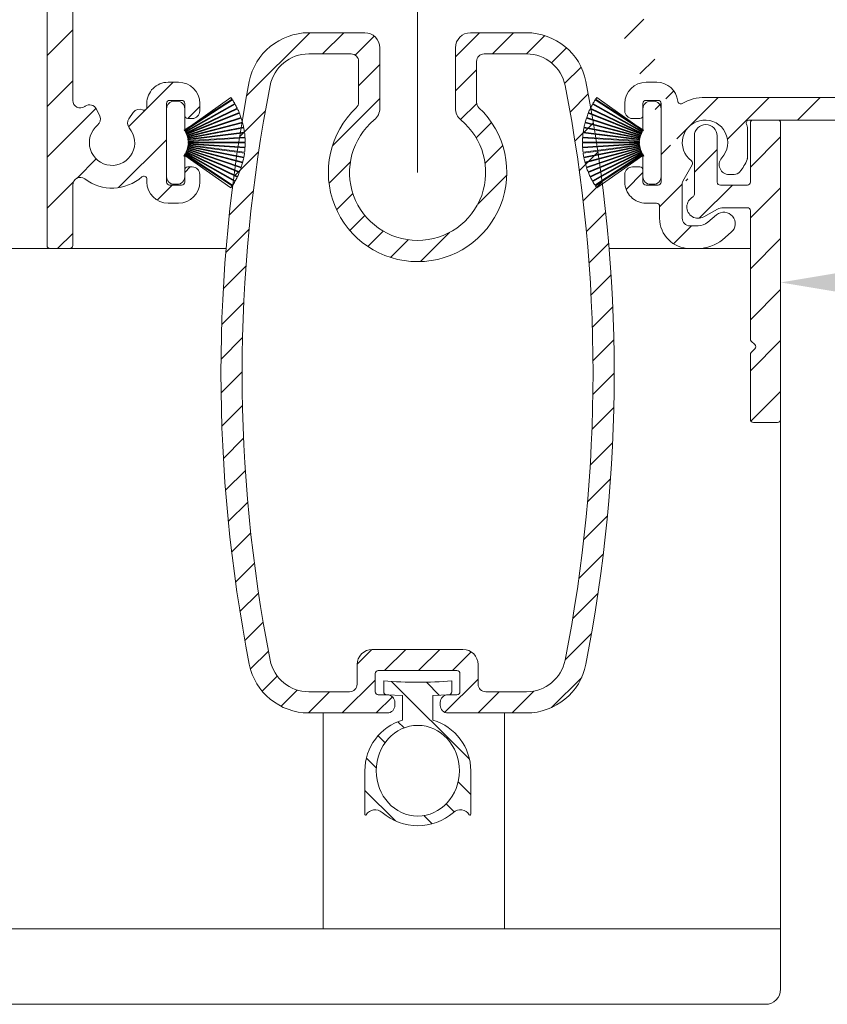
# Model space of a CAD drawing. Units: millimetres. Extents: x 3557 to 6177, y -181 to 2295.
# Drawn here: x 4116 to 4170, y 1458 to 1523 of the extents above; entities that cross this region are included whole.
import ezdxf

# ---------------------------------------------------------------- set-up
doc = ezdxf.new("R2010")
doc.units = ezdxf.units.MM
doc.layers.get('Defpoints').update_dxf_attribs({"lineweight": 9})
for name, color, linetype, lineweight in [('ALUMINIUM', 250, 'Continuous', 9), ('Bemating', 250, 'Continuous', 9), ('Duco Rooster', 5, 'Continuous', 9), ('KS-profiel', 252, 'Continuous', 9)]:
    doc.layers.add(name, color=color, linetype=linetype, lineweight=lineweight)
doc.styles.get("Standard").update_dxf_attribs({"font": 'arial.ttf'})
doc.dimstyles.new('schaal 1-5', dxfattribs={"dimtxt": 5, "dimasz": 5, "dimexe": 1, "dimexo": 0, "dimgap": 1, "dimtad": 1, "dimdec": 0, "dimdsep": 46, "dimtxsty": 'Standard', "dimcen": 0, "dimclrt": 256, "dimadec": 1, "dimazin": 0, "dimtfac": 1, "dimtdec": 0, "dimtofl": 0, "dimtmove": 1, "dimatfit": 3, "dimfxl": 0, "dimtolj": 1, "dimtzin": 0, "dimlwd": -1, "dimlwe": -1, "dimarcsym": 0})

# ---------------------------------------------------------------- blocks, each defined once
blk = doc.blocks.new('*D172')
at = {"layer": 'Bemating', "color": 0, "transparency": 16777216}
for p, q in [((4301.662023096965, 1517.181108424426), (4301.662023096965, 1504.686507087593)), ((4166.462023096722, 1506.431108424375), (4166.462023096722, 1504.686507087593)), ((4171.462023096722, 1505.686507087593), (4296.662023096965, 1505.686507087593))]:
    blk.add_line(p, q, dxfattribs=at)
for points in [[(4171.462023096722, 1506.519840420927), (4171.462023096722, 1504.85317375426), (4166.462023096722, 1505.686507087593)], [(4296.662023096965, 1506.519840420927), (4296.662023096965, 1504.85317375426), (4301.662023096965, 1505.686507087593)]]:
    blk.add_solid(points, dxfattribs=at)
at = {"layer": 'Defpoints', "color": 0, "transparency": 16777216}
for p in [(4301.662023096965, 1517.181108424426), (4166.462023096722, 1506.431108424375), (4301.662023096965, 1505.686507087593)]:
    blk.add_point(p, dxfattribs=at)
at = {"layer": 'Bemating', "lineweight": -3, "transparency": 16777216, "insert": (4234.062023096843, 1509.241077346802), "char_height": 5, "attachment_point": 5}
blk.add_mtext('\\A1;135', dxfattribs=at)
blk = doc.blocks.new('PT070039_NEW_VIEW_1_BL15', base_point=(48.9643502825, 238.3310451001))
at = {"layer": 'KS-profiel'}
for p, q in [((50.47543605499999, 238.0119237783999), (49.82638478759998, 241.6895530132999)), ((48.07795154310003, 241.0418130363), (49.96840674250001, 237.7812970216)), ((50.01166200990002, 237.8063765319), (48.1210862332, 241.0671005095001)), ((48.37087066949999, 241.2029404882001), (50.0479070243, 237.8276872224999)), ((50.09268444050002, 237.8499354359001), (48.41554112059998, 241.2254039826)), ((48.67353805400001, 241.3449127557001), (50.13022391710001, 237.8688730782001)), ((50.17633840489998, 237.8881980367), (48.71955963110003, 241.3644594235)), ((48.98470269009999, 241.4671430286), (50.21501718280001, 237.9046843563001)), ((50.26227813840001, 237.9210061845999), (49.03188517350003, 241.4836920783)), ((49.30307844970002, 241.5691260961), (50.30193634789998, 237.9349730391)), ((50.35014842890001, 237.9482242745), (49.35122682140002, 241.5826091258)), ((49.62734939929999, 241.6504404345001), (50.39062215170003, 237.9596139350999)), ((50.43958608449998, 237.9697398069), (49.67626464890003, 241.6608017152)), ((47.26955955750003, 240.4505384448), (49.75002522139999, 237.6129204942999)), ((49.78767015950001, 237.6458273118001), (47.307046286, 240.4836262517999)), ((47.5261556259, 240.6648329339), (49.81915739699997, 237.6736912755)), ((49.85883903989998, 237.7041111245001), (47.56569101619999, 240.6954435645)), ((47.79599138930001, 240.8621963834), (49.89205166800002, 237.7298942187001)), ((49.93360600080001, 237.7577013656), (47.83741203080001, 240.8902033154)), ((46.58951566169998, 239.7152537756999), (49.56797392200002, 237.4058010407)), ((49.59861201580003, 237.4453144208001), (46.619963783, 239.7549144576999)), ((46.80026972420001, 239.9747656164), (49.62417339400002, 237.4786979877999)), ((46.8332034087, 240.0123878201), (49.65728719330002, 237.5161609868999)), ((47.02726376549998, 240.2201986533), (49.68494088339997, 237.5478330569999)), ((47.06254688939998, 240.2556268758999), (49.7203935197, 237.5830908303001)), ((46.22014116359998, 239.1583379722999), (49.47018833959999, 237.249941028)), ((46.24525140100002, 239.2015760777999), (49.49550587210001, 237.2930574116999)), ((46.39587268179997, 239.4427357638999), (49.51657475489998, 237.3294435186999)), ((49.54461050779997, 237.3708439602001), (46.4237093895, 239.4842709959)), ((45.92524086169999, 238.5586492666), (49.39319916310001, 237.0828272031999)), ((45.94459849449999, 238.6047506748), (49.41277798980002, 237.1288344802999)), ((46.0630474532, 238.8632358942), (49.4290064036, 237.1676221741)), ((46.08532743289999, 238.9079981583), (49.45150107149999, 237.2122762883)), ((51.4718174317, 239.0080710928), (50.5202389886, 238.0564926497)), ((52.32034556909997, 238.8666497365), (52.17892421289997, 239.0080710928)), ((45.70968533040002, 237.9260921192001), (49.33827794619998, 236.907219619)), ((45.72297064779997, 237.9742954190999), (49.35179470309998, 236.9553579331)), ((45.80729098109998, 238.2458370289), (49.36291461920001, 236.9959065961)), ((45.8236462566, 238.2930870316), (49.37949668009998, 237.0430768753999)), ((49.13836505379999, 234.9775624399999), (52.32034556909997, 238.1595429552999)), ((49.89205166800002, 237.7298942187001), (49.93360600080001, 237.7577013656)), ((49.96840674250001, 237.7812970216), (50.01166200990002, 237.8063765319)), ((50.0479070243, 237.8276872224999), (50.09268444050002, 237.8499354359001)), ((50.13022391710001, 237.8688730782001), (50.17633840489998, 237.8881980367)), ((50.21501718280001, 237.9046843563001), (50.26227813840001, 237.9210061845999)), ((50.30193634789998, 237.9349730391), (50.35014842890001, 237.9482242745)), ((50.39062215170003, 237.9596139350999), (50.43958608449998, 237.9697398069)), ((50.47543605499999, 238.0119237783999), (50.48070803169998, 237.9785051969)), ((50.48070803169998, 237.9785051969), (50.53022143510003, 237.9854638519)), ((50.53022143510003, 237.9854638519), (50.5202389886, 238.0564926497)), ((45.60835499579997, 237.4715232215001), (49.28763015010003, 236.8238838110999)), ((45.63282734019998, 237.6007361300001), (49.31939097399999, 236.8171328395999)), ((49.32978655860001, 236.8660402195999), (45.64298778760002, 237.6496934899001)), ((49.39319916310001, 237.0828272031999), (49.41277798980002, 237.1288344802999)), ((49.4290064036, 237.1676221741), (49.45150107149999, 237.2122762883)), ((49.47018833959999, 237.249941028), (49.49550587210001, 237.2930574116999)), ((49.51657475489998, 237.3294435186999), (49.54461050779997, 237.3708439602001)), ((49.56797392200002, 237.4058010407), (49.59861201580003, 237.4453144208001)), ((49.62417339400002, 237.4786979877999), (49.65728719330002, 237.5161609868999)), ((49.68494088339997, 237.5478330569999), (49.7203935197, 237.5830908303001)), ((49.75002522139999, 237.6129204942999), (49.78767015950001, 237.6458273118001)), ((49.81915739699997, 237.6736912755), (49.85883903989998, 237.7041111245001)), ((49.28763015010003, 236.8238838110999), (48.28983691640002, 235.8260905774)), ((49.31939097399999, 236.8171328395999), (49.32978655860001, 236.8660402195999)), ((49.33827794619998, 236.907219619), (49.35179470309998, 236.9553579331)), ((49.36291461920001, 236.9959065961), (49.37949668009998, 237.0430768753999)), ((48.28983691640002, 235.1189837961999), (48.43125827260002, 234.9775624399999))]:
    blk.add_line(p, q, dxfattribs=at)
for centre, radius, start, end in [((50.7293553115, 236.5685526976999), 5.2, 100.0000000000002, 101.6842105262999), ((50.7293553115, 236.5685526976999), 5.2, 120.6561926043985, 123.7894736841977), ((50.7293553115, 236.5685526976999), 5.2, 116.9719820781037, 120.1052631579016), ((50.7293553115, 236.5685526976999), 5.2, 113.2877715517982, 116.4210526316007), ((50.7293553115, 236.5685526976999), 5.2, 109.6035610253989, 112.7368421052995), ((50.7293553115, 236.5685526976999), 5.2, 105.9193504991004, 109.0526315789024), ((50.7293553115, 236.5685526976999), 5.2, 102.2351399728002, 105.3684210526003), ((50.7293553115, 236.5685526976999), 5.2, 131.7088241832994, 134.8421052632002), ((50.7293553115, 236.5685526976999), 5.2, 128.0246136570044, 131.1578947368016), ((50.7293553115, 236.5685526976999), 5.2, 124.3404031306991, 127.473684210504), ((50.7293553115, 236.5685526976999), 5.2, 142.761455762303, 145.8947368420974), ((50.7293553115, 236.5685526976999), 5.2, 139.0772452359987, 142.2105263158008), ((50.7293553115, 236.5685526976999), 5.2, 135.3930347096961, 138.5263157894998), ((50.7293553115, 236.5685526976999), 5.2, 150.1298768148981, 153.2631578947032), ((50.7293553115, 236.5685526976999), 5.2, 146.4456662886026, 149.5789473683985), ((51.82537082229999, 238.6545177022001), 0.5, 45, 135), ((50.7293553115, 236.5685526976999), 5.2, 157.4982978675026, 160.6315789473991), ((50.7293553115, 236.5685526976999), 5.2, 153.8140873412007, 156.9473684209997), ((51.96679217849999, 238.5130963459001), 0.5, 315, 45), ((50.7293553115, 236.5685526976999), 5.2, 164.866718920203, 167.999999999997), ((50.7293553115, 236.5685526976999), 5.2, 161.182508393901, 164.3157894736989), ((50.7293553115, 236.5685526976999), 5.2, 168.5509294464984, 170.0000000000014), ((48.643390307, 235.4725371868001), 0.5, 135, 225), ((48.7848116632, 235.3311158306001), 0.5, 225, 315)]:
    blk.add_arc(centre, radius, start, end, dxfattribs=at)

msp = doc.modelspace()

# ---------------------------------------------------------------- hatches: boundary and pattern name
at = {"layer": 'ALUMINIUM'}
h = msp.add_hatch(dxfattribs=at)
h.set_pattern_fill('ANSI31', color=256, scale=0.75, style=0)
h.set_pattern_definition([(45, (-384.9775880452689, -493.5849989021658), (-1.683798022700466, 1.683798022700466), [])])
edge = h.paths.add_edge_path()
edge.add_arc((4161.462023096913, 1514.9311084228), 1.499999999981535, -42.39963479470521, 233.2436729672751, ccw=False)
edge.add_arc((4163.049825988716, 1513.48126370383), 0.6501552810013032, 137.6003652043589, 270.0000000000801)
edge.add_line((4163.049825988717, 1512.83110842283), (4163.382960368117, 1512.83110842283))
edge.add_arc((4163.382960368117, 1513.33110842283), 0.4999999999997726, 270, 320.2081805004013)
edge.add_arc((4161.462023097089, 1514.931108422892), 2.999999999885764, 320.2081804970469, 338.2132106983642)
edge.add_arc((4164.062023096917, 1513.891877938229), 0.199999999999868, 338.2132107018529, 360.0000000001954)
edge.add_line((4164.262023096917, 1513.891877938229), (4164.262023096916, 1515.970338907329))
edge.add_arc((4164.062023096804, 1515.970338907351), 0.2000000001116859, 359.9999999936165, 381.7867892919381)
edge.add_arc((4161.462023097003, 1514.931108424371), 2.999999999347646, 21.78678927156392, 23.96948229106361)
edge.add_arc((4164.386061400417, 1516.231108422829), 0.1999999999995729, 90, 203.9694823178711, ccw=False)
edge.add_line((4164.386061400417, 1516.43110842283), (4188.162023096917, 1516.43110842283))
edge.add_arc((4188.162023096917, 1516.631108422829), 0.1999999999998181, 270.0000000002605, 360)
edge.add_line((4188.362023096917, 1516.631108422829), (4188.362023096916, 1517.448265710329))
edge.add_arc((4188.162023096943, 1517.448265710267), 0.1999999999734428, 1.804315948815115e-08, 45.00000001805527)
edge.add_line((4188.303444453117, 1517.589687066529), (4188.020601740673, 1517.872529779048))
edge.add_arc((4187.879180384416, 1517.731108422829), 0.2000000000001302, 44.99999999221598, 89.99999999973946)
edge.add_line((4187.879180384417, 1517.93110842283), (4181.562023096917, 1517.93110842283))
edge.add_arc((4181.562023096917, 1518.131108422829), 0.2000000000002728, 180.0000000000651, 270, ccw=False)
edge.add_line((4181.362023096916, 1518.131108422829), (4181.362023096917, 1520.231108422829))
edge.add_arc((4181.562023096918, 1520.231108422829), 0.2000000000007276, 90.00000000026063, 180, ccw=False)
edge.add_line((4181.562023096917, 1520.43110842283), (4187.879180384434, 1520.43110842283))
edge.add_arc((4187.879180384434, 1520.631108422829), 0.1999999999995907, 270, 315.0000000017042)
edge.add_line((4188.020601740675, 1520.489687066596), (4188.303444453154, 1520.772529779091))
edge.add_arc((4188.162023096917, 1520.91395113533), 0.1999999999999695, 314.9999999997236, 359.9999999998046)
edge.add_line((4188.362023096917, 1520.91395113533), (4188.362023096917, 1521.23110842283))
edge.add_arc((4188.162023096917, 1521.231108422829), 0.2000000000007276, 0, 89.99999999973946)
edge.add_line((4188.162023096917, 1521.43110842283), (4178.562023096917, 1521.431108422829))
edge.add_arc((4178.562023096918, 1521.231108422829), 0.1999999999998181, 90.00000000026056, 180)
edge.add_line((4178.362023096917, 1521.231108422829), (4178.362023096917, 1518.43110842283))
edge.add_arc((4177.862023096917, 1518.43110842283), 0.5, -90, 0, ccw=False)
edge.add_line((4177.862023096917, 1517.93110842283), (4161.462023096917, 1517.93110842283))
edge.add_arc((4161.462023096917, 1514.93110842283), 2.999999999999773, 90, 120.0000000000038)
edge.add_arc((4159.862023096915, 1517.702389714934), 0.1999999999963032, 186.1453352686983, 300.0000000013335, ccw=False)
edge.add_arc((4158.271217414589, 1517.531108422847), 1.399999999983232, 6.145335266081189, 89.99999999884614)
edge.add_line((4158.271217414617, 1518.931108422829), (4157.562023096917, 1518.93110842283))
edge.add_arc((4157.562023096917, 1517.531108422831), 1.399999999999636, 90, 180.0000000000186)
edge.add_line((4156.162023096917, 1517.531108422829), (4156.162023096917, 1517.031108422829))
edge.add_arc((4156.662023096917, 1517.031108422829), 0.5, 180, 270)
edge.add_line((4156.662023096917, 1516.531108422829), (4157.162023096917, 1516.531108422829))
edge.add_arc((4157.162023096917, 1516.731108422829), 0.2000000000000455, 270.0000000002605, 360)
edge.add_line((4157.362023096917, 1516.731108422829), (4157.362023096917, 1517.531108422829))
edge.add_arc((4157.562023096918, 1517.53110842283), 0.2000000000007276, 90.00000000026063, 180.0000000000651, ccw=False)
edge.add_line((4157.562023096917, 1517.731108422829), (4158.362023096917, 1517.731108422829))
edge.add_arc((4158.362023096917, 1517.53110842283), 0.1999999999998181, -6.508571459562518e-11, 90, ccw=False)
edge.add_line((4158.562023096917, 1517.531108422829), (4158.562023096917, 1512.331108422829))
edge.add_arc((4158.362023096917, 1512.33110842283), 0.1999999999998181, -90, 0, ccw=False)
edge.add_line((4158.362023096917, 1512.131108422829), (4157.562023096917, 1512.131108422829))
edge.add_arc((4157.562023096918, 1512.33110842283), 0.2000000000000455, 180, 269.99999999973943, ccw=False)
edge.add_line((4157.362023096917, 1512.33110842283), (4157.362023096917, 1513.13110842283))
edge.add_arc((4157.162023096917, 1513.131108422829), 0.2000000000007276, 359.9999999999349, 449.9999999997394)
edge.add_line((4157.162023096917, 1513.33110842283), (4156.662023096917, 1513.33110842283))
edge.add_arc((4156.662023096917, 1512.83110842283), 0.5, 90, 180)
edge.add_line((4156.162023096917, 1512.83110842283), (4156.162023096917, 1512.33110842283))
edge.add_arc((4157.562023096917, 1512.33110842283), 1.399999999999636, 180, 270)
edge.add_line((4157.562023096917, 1510.93110842283), (4158.262023096917, 1510.93110842283))
edge.add_arc((4158.262023096917, 1510.731108422829), 0.2000000000000455, 0, 90, ccw=False)
edge.add_line((4158.462023096917, 1510.731108422829), (4158.462023096917, 1509.93110842283))
edge.add_arc((4160.462023096917, 1509.93110842283), 2, 180, 270)
edge.add_line((4160.462023096917, 1507.93110842283), (4161.002496953617, 1507.93110842283))
edge.add_arc((4161.002496953617, 1510.431108422828), 2.499999999999545, 270, 310.0000000000113)
edge.add_line((4162.609465977834, 1508.515997315032), (4163.194113804218, 1509.006575090429))
edge.add_arc((4162.712023096935, 1509.581108422799), 0.7500000000346384, 309.9999999995466, 489.9999999995354)
edge.add_line((4162.229932389652, 1510.155641755169), (4161.645284563318, 1509.66506397973))
edge.add_arc((4161.002496953598, 1510.431108422858), 1.000000000028363, 270.0000000010943, 310.00000000110634, ccw=False)
edge.add_line((4161.002496953617, 1509.43110842283), (4160.462023096917, 1509.43110842283))
edge.add_arc((4160.462023096917, 1509.93110842283), 0.5, 180, 270, ccw=False)
edge.add_line((4159.962023096917, 1509.93110842283), (4159.962023096917, 1512.27944237293))
edge.add_arc((4160.162023096917, 1512.279442372928), 0.1999999999998181, 149.9999999994871, 179.999999999544, ccw=False)
edge.add_line((4159.988818016161, 1512.379442372929), (4160.617925946118, 1513.469089271129))
edge.add_arc((4160.44472086534, 1513.569089271103), 0.2000000000048203, 330.0000000095523, 413.2436729791513)
edge = h.paths.add_edge_path()
edge.add_arc((4103.962023096999, 1619.580735287731), 2.999999999995438, 179.9999999997134, 185.7105931372093, ccw=False)
edge.add_line((4100.962023097003, 1619.580735287746), (4100.962023097003, 1620.731108424347))
edge.add_arc((4100.762023097002, 1620.731108424347), 0.2000000000007276, 0, 90)
edge.add_line((4100.762023097002, 1620.931108424346), (4099.662023097003, 1620.931108424346))
edge.add_arc((4099.662023097004, 1620.731108424347), 0.1999999999998181, 90.00000000026056, 180.0000000001303)
edge.add_line((4099.462023097003, 1620.731108424347), (4099.462023097003, 1619.679396015247))
edge.add_arc((4096.462023097091, 1619.679396015234), 2.999999999911779, -9.462322207751527, 2.518731889722403e-10, ccw=False)
edge.add_line((4099.421204868503, 1619.186199053346), (4098.989876464169, 1616.598228626885))
edge.add_arc((4098.792597679403, 1616.631108424346), 0.1999999999997591, 270, 350.5376777920601, ccw=False)
edge.add_line((4098.792597679403, 1616.431108424346), (4098.162023097003, 1616.431108424346))
edge.add_arc((4098.162023097004, 1616.631108424346), 0.1999999999998181, 180, 269.99999999973943, ccw=False)
edge.add_line((4097.962023097003, 1616.631108424346), (4097.962023097003, 1636.231108424347))
edge.add_arc((4098.162023097004, 1636.231108424347), 0.2000000000007276, 90.00000000026063, 180.0000000001303, ccw=False)
edge.add_line((4098.162023097003, 1636.431108424346), (4148.162023097003, 1636.431108424346))
edge.add_arc((4148.162023097002, 1636.231108424347), 0.1999999999998181, -1.3028511602897197e-10, 89.99999999973949, ccw=False)
edge.add_line((4148.362023097003, 1636.231108424347), (4148.362023097003, 1635.413951136847))
edge.add_arc((4148.162023097003, 1635.413951136846), 0.1999999999998181, -44.999999999907914, 1.3028511602897197e-10, ccw=False)
edge.add_line((4148.30344445324, 1635.272529780608), (4148.02060174076, 1634.989687068112))
edge.add_arc((4147.879180384518, 1635.131108424346), 0.200000000000291, 270.00000000026057, 315.0000000018424, ccw=False)
edge.add_line((4147.879180384519, 1634.931108424345), (4141.562023097002, 1634.931108424346))
edge.add_arc((4141.562023097002, 1634.731108424347), 0.2000000000002728, 90, 180)
edge.add_line((4141.362023097002, 1634.731108424347), (4141.362023097003, 1632.631108424346))
edge.add_arc((4141.562023097003, 1632.631108424346), 0.2000000000007276, 180, 269.9999999997394)
edge.add_line((4141.562023097003, 1632.431108424346), (4147.879180384603, 1632.431108424347))
edge.add_arc((4147.879180384603, 1632.231108424347), 0.2000000000007276, 45.00000000267153, 90, ccw=False)
edge.add_line((4148.020601740835, 1632.37252978059), (4148.303444453303, 1632.089687068146))
edge.add_arc((4148.162023097078, 1631.948265712004), 0.1999999999240825, -1.6545016023883363e-08, 44.99999998332652, ccw=False)
edge.add_line((4148.362023097003, 1631.948265711946), (4148.362023097002, 1631.631108424346))
edge.add_arc((4148.162023097002, 1631.631108424346), 0.1999999999998181, -90, 1.3028511602897197e-10, ccw=False)
edge.add_line((4148.162023097002, 1631.431108424346), (4138.562023097003, 1631.431108424346))
edge.add_arc((4138.562023097003, 1631.631108424346), 0.1999999999998181, 180, 269.99999999973943, ccw=False)
edge.add_line((4138.362023097003, 1631.631108424346), (4138.362023097003, 1634.731108424347))
edge.add_arc((4138.162023097002, 1634.731108424347), 0.2000000000007276, 359.9999999998697, 449.9999999997394)
edge.add_line((4138.162023097003, 1634.931108424346), (4125.200204288702, 1634.931108424346))
edge.add_arc((4125.200204288702, 1634.431108424347), 0.4999999999995453, 90, 221.0823331405702)
edge.add_arc((4122.562023097028, 1632.131108424408), 2.999999999974523, -1.172509200841887e-09, 41.08233313931942, ccw=False)
edge.add_line((4125.562023097003, 1632.131108424346), (4125.562023097003, 1631.931108424346))
edge.add_arc((4126.562023097003, 1631.931108424346), 1, 180, 315)
edge.add_line((4127.269129878189, 1631.22400164316), (4128.079790050003, 1632.034661814946))
edge.add_arc((4128.433343440603, 1631.681108424376), 0.49999999998883, 61.000000002423576, 135.0000000024688, ccw=False)
edge.add_line((4128.675748250703, 1632.118418277946), (4128.7824835787, 1632.059253919558))
edge.add_arc((4128.394635882509, 1631.359558153801), 0.8000000000360185, -44.999999998065505, 61.000000001937224, ccw=False)
edge.add_line((4128.960321307502, 1630.793872728846), (4128.329790049969, 1630.16334147138))
edge.add_arc((4126.562023097015, 1631.931108424333), 2.499999999982093, 224.7249131549248, 315.0000000000074, ccw=False)
edge.add_arc((4124.643690487703, 1630.031108424346), 0.1999999999997522, 44.72491315491163, 90)
edge.add_line((4124.643690487703, 1630.231108424347), (4123.587023097003, 1630.231108424347))
edge.add_arc((4123.587023097003, 1630.431108424347), 0.2000000000007276, 180.0000000001303, 270, ccw=False)
edge.add_line((4123.387023097002, 1630.431108424346), (4123.387023097003, 1630.774872825346))
edge.add_arc((4123.587023096999, 1630.774872825346), 0.1999999999961801, 127.08083558794121, 180, ccw=False)
edge.add_arc((4122.562023097003, 1632.13110842435), 1.500000000001965, 307.0808355879929, 592.9191644118716)
edge.add_arc((4121.537023097003, 1630.774872825345), 0.2000000000001141, 2.6062707547680475e-10, 52.91916441219291, ccw=False)
edge.add_line((4121.737023097003, 1630.774872825346), (4121.737023097003, 1630.431108424346))
edge.add_arc((4121.537023097002, 1630.431108424346), 0.2000000000007276, -89.99999999973937, 0, ccw=False)
edge.add_line((4121.537023097003, 1630.231108424347), (4120.337163550902, 1630.231108424347))
edge.add_arc((4120.337163550887, 1630.431108424373), 0.2000000000271029, 217.3831984220454, 270.0000000041688, ccw=False)
edge.add_arc((4122.562023097028, 1632.131108424313), 3.000000000000033, 138.9176668586961, 217.3831984170852, ccw=False)
edge.add_arc((4119.923841905403, 1634.431108424346), 0.5000000000002275, 318.9176668595376, 450)
edge.add_line((4119.923841905403, 1634.931108424346), (4099.662023097003, 1634.931108424346))
edge.add_arc((4099.662023097004, 1634.731108424347), 0.1999999999998181, 90.00000000026056, 180.0000000001303)
edge.add_line((4099.462023097003, 1634.731108424347), (4099.462023097003, 1622.631108424346))
edge.add_arc((4099.662023097004, 1622.631108424346), 0.2000000000007276, 180, 269.9999999997394)
edge.add_line((4099.662023097003, 1622.431108424346), (4101.444539865442, 1622.431108424346))
edge.add_arc((4101.444539865445, 1622.631108424348), 0.2000000000020918, 269.9999999992183, 363.3878160665193)
edge.add_arc((4104.638947599286, 1622.820209534095), 2.999999999955466, -37.38319841795101, 183.3878160674348, ccw=False)
edge.add_arc((4106.86380714538, 1621.120209534122), 0.1999999999995077, 270.0000000005211, 322.61680158069703, ccw=False)
edge.add_line((4106.863807145382, 1620.920209534122), (4105.663947599304, 1620.920209534122))
edge.add_arc((4105.663947599305, 1621.120209534123), 0.1999999999998181, 180, 269.99999999973943, ccw=False)
edge.add_line((4105.463947599304, 1621.120209534123), (4105.463947599304, 1621.463973935123))
edge.add_arc((4105.663947599302, 1621.463973935122), 0.1999999999979991, 127.080835587992, 179.9999999998697, ccw=False)
edge.add_arc((4104.638947599306, 1622.820209534126), 1.500000000001417, 307.0808355879652, 592.9191644118716)
edge.add_arc((4103.613947599305, 1621.463973935123), 0.1999999999999369, -1.3028511602897197e-10, 52.91916441182792, ccw=False)
edge.add_line((4103.813947599305, 1621.463973935122), (4103.813947599305, 1621.120209534122))
edge.add_arc((4103.613947599304, 1621.120209534123), 0.2000000000007276, -89.99999999973937, 0, ccw=False)
edge.add_line((4103.613947599305, 1620.920209534122), (4102.362023097003, 1620.920209534122))
edge.add_arc((4102.362023097003, 1620.720209534124), 0.1999999999998181, 90, 180)
edge.add_line((4102.162023097003, 1620.720209534124), (4102.162023097003, 1616.631108424346))
edge.add_arc((4101.962023097003, 1616.631108424346), 0.1999999999998181, -90, 0, ccw=False)
edge.add_line((4101.962023097003, 1616.431108424346), (4101.443020609502, 1616.431108424346))
edge.add_arc((4101.443020609476, 1616.63110842438), 0.2000000000334694, 185.7105931450181, 270.00000000755597, ccw=False)
edge.add_line((4101.244013171403, 1616.611207680546), (4100.976911526372, 1619.282224130684))
edge = h.paths.add_edge_path()
edge.add_arc((4161.012023096751, 1510.6811084244), 0.7499999999926182, 118.0714007099476, 299.0200049921186)
edge.add_line((4161.375859321822, 1510.025270638575), (4162.298186871679, 1510.536946210224))
edge.add_arc((4162.662023096723, 1509.881108424375), 0.7500000000003871, 90.00000000006952, 119.0200049894635, ccw=False)
edge.add_line((4162.662023096722, 1510.631108424375), (4164.262023096722, 1510.631108424375))
edge.add_arc((4164.262023096722, 1510.431108424375), 0.2000000000000455, 0, 90, ccw=False)
edge.add_line((4164.462023096722, 1510.431108424375), (4164.462023096722, 1501.946793849275))
edge.add_arc((4164.662023096696, 1501.94679384934), 0.1999999999734428, 180.000000018434, 225.0000000184698)
edge.add_line((4164.520601740523, 1501.805372493076), (4164.753444452959, 1501.572529780613))
edge.add_arc((4164.612023096772, 1501.431108424363), 0.1999999999737627, -44.99999998724161, 45.00000001266642, ccw=False)
edge.add_line((4164.753444453022, 1501.289687068176), (4164.520601740484, 1501.056844355713))
edge.add_arc((4164.662023096722, 1500.915422999477), 0.1999999999996479, 135.0000000001843, 180.0000000001303)
edge.add_line((4164.462023096722, 1500.915422999476), (4164.462023096722, 1496.631108424375))
edge.add_arc((4164.662023096722, 1496.631108424375), 0.1999999999998181, 179.9999999999349, 270)
edge.add_line((4164.662023096722, 1496.431108424375), (4166.262023096722, 1496.431108424375))
edge.add_arc((4166.262023096722, 1496.631108424375), 0.1999999999998181, 270, 360.0000000000651)
edge.add_line((4166.462023096722, 1496.631108424375), (4166.462023096722, 1516.231108424376))
edge.add_arc((4166.262023096722, 1516.231108424376), 0.1999999999998181, 359.9999999999349, 450)
edge.add_line((4166.262023096722, 1516.431108424375), (4164.662023096722, 1516.431108424375))
edge.add_arc((4164.662023096722, 1516.231108424376), 0.1999999999998181, 90, 180.0000000000651)
edge.add_line((4164.462023096722, 1516.231108424376), (4164.462023096722, 1512.331108424376))
edge.add_arc((4164.262023096722, 1512.331108424376), 0.1999999999998181, -90, 0, ccw=False)
edge.add_line((4164.262023096722, 1512.131108424375), (4162.662023096722, 1512.131108424375))
edge.add_arc((4162.662023096906, 1509.881108424392), 2.249999999984084, 90.00000000467834, 94.68241686697823)
edge.add_arc((4162.462023096722, 1512.322931513776), 0.2000000000001018, 180, 274.682416862423, ccw=False)
edge.add_line((4162.262023096722, 1512.322931513776), (4162.262023096722, 1515.381108424376))
edge.add_arc((4161.512023096722, 1515.381108424375), 0.75, 0, 180)
edge.add_line((4160.762023096722, 1515.381108424375), (4160.762023096722, 1511.517860606975))
edge.add_arc((4160.562023096722, 1511.517860606975), 0.2000000000007276, 299.02000498954874, 359.99999999993486, ccw=False)
edge.add_line((4129.362639041158, 1624.642520618481), (4131.005009692483, 1624.018560751168))
edge.add_line((4120.483948012658, 1601.272265043881), (4122.126318663983, 1600.648305176568))
edge = h.paths.add_edge_path()
edge.add_line((4129.415832313412, 1624.622311741105), (4131.005009692451, 1624.018560751179))
edge.add_line((4131.005009692451, 1624.018560751179), (4132.324747286807, 1627.492339123763))
edge.add_arc((4129.520316617882, 1628.557782047158), 2.999999999971187, 339.1975067665476, 385.0000000002714)
edge.add_line((4132.239239978959, 1629.82563683238), (4130.518566938025, 1633.515632076726))
edge.add_arc((4130.337305380617, 1633.431108424381), 0.1999999999997082, 24.99999999922685, 90)
edge.add_line((4130.337305380617, 1633.631108424381), (4127.437759028358, 1633.631108424381))
edge.add_arc((4127.437759028347, 1633.131108424377), 0.500000000004018, 89.99999999864514, 134.9999999987104)
edge.add_line((4127.084205637759, 1633.48466181498), (4125.908469706465, 1632.308925883674))
edge.add_arc((4126.26202309706, 1631.955372493081), 0.5000000000008185, 135.0000000000737, 180)
edge.add_line((4125.762023097059, 1631.955372493081), (4125.762023097058, 1631.831108424381))
edge.add_arc((4126.562023097043, 1631.831108424345), 0.7999999999858405, 179.9999999974271, 314.9999999975128)
edge.add_line((4127.127708521958, 1631.26542299938), (4127.938368693728, 1632.07608317121))
edge.add_arc((4128.433343440559, 1631.581108424381), 0.7000000000001636, 90, 135.0000000000263, ccw=False)
edge.add_line((4128.433343440559, 1632.28110842438), (4128.899957178659, 1632.28110842438))
edge.add_arc((4128.899957178595, 1631.78110842436), 0.500000000020501, 24.999999992647986, 89.9999999927046, ccw=False)
edge.add_line((4129.353111072159, 1631.992417555181), (4130.395012716469, 1629.758052268402))
edge.add_arc((4127.676089355406, 1628.49019748313), 2.999999999978593, -20.802493232453685, 25.000000001262322, ccw=False)
edge.add_line((4130.480520024358, 1627.424754559781), (4129.415832313412, 1624.622311741106))
edge = h.paths.add_edge_path()
edge.add_line((4122.126318663991, 1600.648305176564), (4120.537141284937, 1601.252056166496))
edge.add_line((4120.537141284937, 1601.252056166496), (4118.105440606497, 1594.851397989087))
edge.add_arc((4120.16202309706, 1594.070073178579), 2.200000000001588, 159.1975067662877, 179.9999999999645)
edge.add_line((4117.962023097059, 1594.07007317858), (4117.962023097059, 1508.131108424381))
edge.add_arc((4118.162023097058, 1508.131108424381), 0.1999999999999318, 180, 270)
edge.add_line((4118.162023097058, 1507.93110842438), (4119.462023097059, 1507.93110842438))
edge.add_arc((4119.462023097058, 1508.131108424381), 0.2000000000003865, 270.0000000002605, 359.9999999998697)
edge.add_line((4119.662023097058, 1508.131108424381), (4119.662023097058, 1512.131108424381))
edge.add_arc((4120.162023097059, 1512.131108424379), 0.5000000000007276, 53.130102354046585, 179.9999999998437, ccw=False)
edge.add_arc((4122.262023097102, 1514.931108424347), 2.999999999999485, 233.1301023531641, 311.0144996646536)
edge.add_arc((4124.362023097058, 1512.51656913078), 0.200000000000309, 1.3028511602897197e-10, 131.0144996655079, ccw=False)
edge.add_line((4124.562023097059, 1512.516569130781), (4124.562023097059, 1512.331108424381))
edge.add_arc((4125.962023097059, 1512.331108424381), 1.39999999999975, 180, 270)
edge.add_line((4125.962023097059, 1510.93110842438), (4126.662023097058, 1510.93110842438))
edge.add_arc((4126.662023097059, 1512.331108424381), 1.400000000000091, 269.9999999999628, 359.9999999999814)
edge.add_line((4128.062023097059, 1512.331108424381), (4128.062023097059, 1512.831108424381))
edge.add_arc((4127.562023097059, 1512.831108424381), 0.4999999999999999, 0, 90)
edge.add_line((4127.562023097059, 1513.331108424381), (4127.262023097059, 1513.331108424381))
edge.add_arc((4127.262023097058, 1513.131108424381), 0.1999999999992497, 89.99999999973946, 180.0000000001303)
edge.add_line((4127.062023097059, 1513.131108424381), (4127.062023097058, 1512.331108424381))
edge.add_arc((4126.862023097057, 1512.331108424381), 0.2000000000002728, 270.00000000026057, 359.9999999998697, ccw=False)
edge.add_line((4126.862023097058, 1512.131108424381), (4126.062023097059, 1512.131108424381))
edge.add_arc((4126.062023097058, 1512.331108424381), 0.2000000000000455, 180.0000000000651, 270.00000000026057, ccw=False)
edge.add_line((4125.862023097058, 1512.331108424381), (4125.862023097059, 1517.53110842438))
edge.add_arc((4126.06202309706, 1517.53110842438), 0.2000000000002728, 90.00000000026063, 179.9999999999349, ccw=False)
edge.add_line((4126.062023097059, 1517.731108424381), (4126.862023097058, 1517.731108424381))
edge.add_arc((4126.862023097058, 1517.53110842438), 0.2000000000005002, 1.3028511602897197e-10, 90, ccw=False)
edge.add_line((4127.062023097059, 1517.53110842438), (4127.062023097058, 1516.73110842438))
edge.add_arc((4127.262023097059, 1516.731108424381), 0.2000000000006139, 180.0000000001954, 270)
edge.add_line((4127.262023097059, 1516.53110842438), (4127.562023097059, 1516.53110842438))
edge.add_arc((4127.562023097059, 1517.03110842438), 0.4999999999999999, 270, 360)
edge.add_line((4128.062023097059, 1517.03110842438), (4128.062023097059, 1517.53110842438))
edge.add_arc((4126.662023097059, 1517.53110842438), 1.399999999999977, 0, 90.00000000003722)
edge.add_line((4126.662023097058, 1518.93110842438), (4125.962023097059, 1518.93110842438))
edge.add_arc((4125.962023097059, 1517.53110842438), 1.39999999999975, 90, 180.0000000000186)
edge.add_line((4124.562023097059, 1517.53110842438), (4124.562023097059, 1517.28997714138))
edge.add_arc((4124.36202309705, 1517.289977141356), 0.2000000000088999, -114.06620518994049, 7.295398063433822e-09, ccw=False)
edge.add_arc((4124.076568716717, 1516.650824736359), 0.5000000000369781, 65.93379479938528, 144.9999999965486)
edge.add_line((4123.666992694559, 1516.937612954581), (4123.372749089914, 1516.517389537156))
edge.add_arc((4123.782325112074, 1516.230601318995), 0.5000000000038539, 145.0000000024305, 220.5224878165557)
edge.add_arc((4122.262023097047, 1514.931108424382), 1.500000000007825, -230.522487813942, 40.52248781377972, ccw=False)
edge.add_arc((4120.990472458795, 1516.474856776333), 0.4999999999404612, 309.4775121861596, 385.0000000002558)
edge.add_line((4121.443626352258, 1516.68616590718), (4121.226823999777, 1517.151100052451))
edge.add_arc((4120.773670106243, 1516.939790921635), 0.499999999990287, 24.99999999358204, 126.5369590263663)
edge.add_arc((4122.262023097323, 1514.931108423834), 3.000000000596004, 126.5369590306367, 126.8698976436068)
edge.add_arc((4120.162023097058, 1517.731108424381), 0.500000000000091, 180.0000000000261, 306.86989764585445, ccw=False)
edge.add_line((4119.662023097058, 1517.731108424381), (4119.662023097058, 1585.383560583781))
edge.add_arc((4120.162023097064, 1585.383560583796), 0.5000000000056952, 46.70819240844111, 180.0000000017196, ccw=False)
edge.add_arc((4122.562023097036, 1587.931108424343), 2.999999999957529, 226.7081924065072, 318.4630409670179)
edge.add_arc((4124.433343440554, 1586.273350851085), 0.5000000000057566, 318.4630409671316, 419.9999999997729)
edge.add_line((4124.683343440559, 1586.706363552981), (4124.239074080158, 1586.962862587773))
edge.add_arc((4123.989074080134, 1586.529849885926), 0.4999999999731353, 59.99999999497328, 135.5224878090632)
edge.add_arc((4122.562023097074, 1587.931108424345), 1.499999999964307, 44.47751218606959, 315.522487813942, ccw=False)
edge.add_arc((4123.989074080163, 1589.332366962777), 0.50000000000154, 224.4775121851812, 299.9999999992985)
edge.add_line((4124.239074080158, 1588.899354260881), (4124.501466511158, 1589.050846601524))
edge.add_arc((4124.401466511142, 1589.224051682282), 0.2000000000090205, 300.000000004032, 382.0000000038904)
edge.add_line((4124.586903282058, 1589.298973000981), (4123.632664862072, 1591.660795969265))
edge.add_arc((4123.447228091184, 1591.585874650617), 0.1999999999634871, 21.99999999290451, 157.9349229511395)
edge.add_arc((4121.362023097076, 1592.431108424384), 2.049999999985489, 89.37574762646688, 337.93492295756334, ccw=False)
edge.add_arc((4121.386536945456, 1594.680974880652), 0.1999999999711184, 269.375747627264, 409.1975067668332)
edge.add_line((4121.517227654259, 1594.832368204881), (4120.418029843936, 1595.781253776131))
edge.add_arc((4120.548720552809, 1595.93264710042), 0.2000000000623435, 159.1975067628961, 229.1975067628836, ccw=False)
edge.add_line((4120.361758508158, 1596.003676628681), (4122.126318663991, 1600.648305176564))
h = msp.add_hatch(dxfattribs=at)
h.set_pattern_fill('ANSI31', color=256, scale=0.5, style=0)
h.set_pattern_definition([(45, (2213.996299711165, 1277.928018755597), (-1.122532015133644, 1.122532015133644), [])])
edge = h.paths.add_edge_path(flags=16)
edge.add_arc((4149.662606959353, 1518.206518021439), 2.600000000000778, 11.11088180000978, 90)
edge.add_line((4149.662606959353, 1520.806518021439), (4146.862023096953, 1520.806518021439))
edge.add_arc((4146.862023096953, 1520.306518021439), 0.5, 90, 180)
edge.add_line((4146.362023096953, 1520.306518021439), (4146.362023096953, 1517.612440650139))
edge.add_arc((4146.862023097013, 1517.612440650114), 0.5000000000600267, 179.9999999972121, 226.5674634393921)
edge.add_arc((4142.462023096927, 1512.964860634665), 5.899999999999022, -226.56746344255964, 46.5674634418412, ccw=False)
edge.add_arc((4138.062023096953, 1517.612440650139), 0.5000000000000502, 313.4325365577843, 360)
edge.add_line((4138.562023096953, 1517.612440650139), (4138.562023096953, 1520.306518021439))
edge.add_arc((4138.062023096953, 1520.306518021439), 0.5, 0, 90)
edge.add_line((4138.062023096953, 1520.806518021439), (4135.261439234653, 1520.806518021439))
edge.add_arc((4135.26143923465, 1518.20651802143), 2.600000000009004, 89.99999999993987, 168.8891181999474)
edge.add_arc((4229.462023096971, 1499.706518021464), 98.60000000001308, 168.8891182000164, 191.1108818000164)
edge.add_arc((4135.261439234653, 1481.206518021439), 2.59999999999971, 191.110881799994, 270)
edge.add_line((4135.261439234653, 1478.606518021439), (4137.962023096953, 1478.606518021439))
edge.add_arc((4137.962023096953, 1479.106518021439), 0.5, 270, 360)
edge.add_line((4138.462023096953, 1479.106518021439), (4138.462023096953, 1480.406518021438))
edge.add_arc((4139.462023096953, 1480.406518021438), 1, 90, 180, ccw=False)
edge.add_line((4139.462023096953, 1481.406518021438), (4145.462023096953, 1481.406518021438))
edge.add_arc((4145.462023096953, 1480.406518021438), 1, 0, 90, ccw=False)
edge.add_line((4146.462023096953, 1480.406518021438), (4146.462023096953, 1479.106518021439))
edge.add_arc((4146.962023096953, 1479.106518021439), 0.5, 180, 270)
edge.add_line((4146.962023096953, 1478.606518021439), (4149.662606959353, 1478.606518021439))
edge.add_arc((4149.662606959305, 1481.206518021388), 2.59999999994875, 270.0000000010622, 348.8891182010614)
edge.add_arc((4055.462023096986, 1499.706518021671), 98.60000000001261, 348.8891181998641, 371.1108817998643)
edge = h.paths.add_edge_path()
edge.add_arc((4149.662606959352, 1518.206518021439), 4.000000000001032, 11.11088179999263, 89.99999999998697)
edge.add_line((4149.662606959353, 1522.206518021439), (4145.962023096953, 1522.206518021439))
edge.add_arc((4145.962023096953, 1521.206518021439), 1, 90, 180)
edge.add_line((4144.962023096953, 1521.206518021439), (4144.962023096953, 1517.207501321739))
edge.add_arc((4145.962023096929, 1517.207501321747), 0.9999999999754436, 180.000000000469, 230.4788036418525)
edge.add_arc((4142.462023096966, 1512.964860634626), 4.50000000000227, -230.4788036411736, 50.47880364162728, ccw=False)
edge.add_arc((4138.962023096953, 1517.207501321739), 0.9999999999998438, 309.5211963586066, 359.999999999987)
edge.add_line((4139.962023096953, 1517.207501321739), (4139.962023096953, 1521.206518021439))
edge.add_arc((4138.962023096953, 1521.206518021439), 1, 0, 90)
edge.add_line((4138.962023096953, 1522.206518021439), (4135.261439234653, 1522.206518021439))
edge.add_arc((4135.261439234651, 1518.20651802143), 4.000000000009322, 89.99999999997395, 168.8891181999827)
edge.add_arc((4229.462023096971, 1499.706518021461), 100.0000000000131, 168.8891182000148, 191.1108818000149)
edge.add_arc((4135.261439234652, 1481.206518021439), 3.999999999999423, 191.1108818000104, 270.000000000013)
edge.add_line((4135.261439234653, 1477.206518021439), (4140.462023096953, 1477.206518021439))
edge.add_arc((4140.462023096953, 1477.706518021439), 0.5, 270, 360)
edge.add_line((4140.962023096953, 1477.706518021439), (4140.962023096953, 1477.906518021438))
edge.add_arc((4140.462023096953, 1477.906518021438), 0.5, 0, 90)
edge.add_line((4140.462023096953, 1478.406518021438), (4139.862023096953, 1478.406518021438))
edge.add_arc((4139.862023096954, 1478.606518021439), 0.2000000000002728, 179.9999999998697, 269.99999999973943, ccw=False)
edge.add_line((4139.662023096953, 1478.606518021439), (4139.662023096953, 1479.806518021439))
edge.add_arc((4139.862023096954, 1479.806518021439), 0.2000000000007276, 90.00000000026063, 180, ccw=False)
edge.add_line((4139.862023096953, 1480.006518021439), (4145.062023096953, 1480.006518021439))
edge.add_arc((4145.062023096953, 1479.806518021439), 0.1999999999998181, 0, 89.99999999973949, ccw=False)
edge.add_line((4145.262023096953, 1479.806518021439), (4145.262023096953, 1478.606518021439))
edge.add_arc((4145.062023096953, 1478.606518021439), 0.2000000000007276, -89.99999999973937, 1.3028511602897197e-10, ccw=False)
edge.add_line((4145.062023096953, 1478.406518021438), (4144.462023096953, 1478.406518021438))
edge.add_arc((4144.462023096953, 1477.906518021438), 0.5, 90, 180)
edge.add_line((4143.962023096953, 1477.906518021438), (4143.962023096953, 1477.706518021439))
edge.add_arc((4144.462023096953, 1477.706518021439), 0.5, 180, 270)
edge.add_line((4144.462023096953, 1477.206518021439), (4149.662606959353, 1477.206518021439))
edge.add_arc((4149.662606959305, 1481.206518021387), 3.999999999947704, 270.0000000006905, 348.8891182006852)
edge.add_arc((4055.462023096984, 1499.70651802167), 100.0000000000139, 348.8891181998662, 371.1108817998661)
at = {"layer": 'KS-profiel'}
h = msp.add_hatch(dxfattribs=at)
h.set_pattern_fill('ANSI31', color=256, scale=0.5, angle=90, style=0)
h.set_pattern_definition([(135, (4166.462023096722, 1516.43110842283), (-1.122532015133644, -1.122532015133644), [])])
edge = h.paths.add_edge_path()
edge.add_arc((4142.473217418778, 1473.384686700542), 3.638533779826904, 229.5777556561998, 310.4222443438002)
edge.add_arc((4145.301855441182, 1470.134686700546), 0.6713619776004832, 30.528866860934386, 134.3556922808404, ccw=False)
edge.add_arc((4145.923217418778, 1470.501118679943), 0.04999999999957565, 210.5288668609092, 360)
edge.add_line((4145.973217418778, 1470.501118679943), (4145.973217418778, 1473.384686700543))
edge.add_arc((4142.473217418778, 1473.384686700543), 3.5, 0, 73.39845040098031)
edge.add_line((4143.473217418778, 1476.738788666793), (4143.473217418778, 1478.369607470043))
edge.add_line((4143.473217418778, 1478.369607470043), (4144.530197318119, 1478.406518021438))
edge.add_arc((4144.523217418779, 1478.606396186842), 0.200000000000178, 271.9999999998454, 359.9999999999349)
edge.add_line((4144.723217418778, 1478.606396186842), (4144.723217418758, 1479.334686700495))
edge.add_arc((4142.473217419035, 1504.233230834779), 25.00000000011272, 264.83639290858673, 275.1636070901868, ccw=False)
edge.add_line((4140.223217418778, 1479.334686700543), (4140.223217418778, 1478.606396186842))
edge.add_arc((4140.423217418746, 1478.606396186814), 0.1999999999679858, 179.9999999917926, 267.9999999917482)
edge.add_line((4140.416237519378, 1478.406518021443), (4141.473217418778, 1478.369607470043))
edge.add_line((4141.473217418778, 1478.369607470043), (4141.473217418778, 1476.738788666793))
edge.add_arc((4142.473217418778, 1473.384686700543), 3.500000000000111, 106.6015495990197, 180)
edge.add_line((4138.973217418778, 1473.384686700543), (4138.973217418778, 1470.501118679943))
edge.add_arc((4139.02321741878, 1470.50111867994), 0.05000000000200089, 179.9999999966128, 329.4711331357243)
edge.add_arc((4139.644579396379, 1470.134686700543), 0.6713619776001631, 45.64430771953079, 149.4711331394286, ccw=False)
edge = h.paths.add_edge_path(flags=16)
edge.add_ellipse((4142.473217418778, 1473.384686700543), major_axis=(-3.673940397442059e-16, -3), ratio=0.9166666667, start_angle=0, end_angle=360)

# ---------------------------------------------------------------- linework, layer by layer
at = {"layer": 'ALUMINIUM'}
for points in [[(4117.962023097059, 1594.07007317858), (4117.962023097059, 1508.131108424381, 0.414213562373095), (4118.162023097058, 1507.93110842438), (4119.462023097059, 1507.93110842438, 0.414213562373095), (4119.662023097058, 1508.131108424381), (4119.662023097058, 1512.131108424381, -0.6180339887495491), (4120.46202309706, 1512.531108424379, 0.3535510087451527), (4124.230773097059, 1512.667477836627, -0.6433110599792248), (4124.562023097059, 1512.516569130781), (4124.562023097059, 1512.331108424381, 0.414213562373095), (4125.962023097059, 1510.93110842438), (4126.662023097058, 1510.93110842438, 0.4142135623730284), (4128.062023097059, 1512.331108424381), (4128.062023097059, 1512.831108424381, 0.414213562373095), (4127.562023097059, 1513.331108424381), (4127.262023097059, 1513.331108424381, 0.4142135623735612), (4127.062023097059, 1513.131108424381), (4127.062023097058, 1512.331108424381, -0.414213562373095), (4126.862023097058, 1512.131108424381), (4126.062023097059, 1512.131108424381, -0.414213562373095), (4125.862023097058, 1512.331108424381), (4125.862023097059, 1517.53110842438, -0.414213562373428), (4126.062023097059, 1517.731108424381), (4126.862023097058, 1517.731108424381, -0.414213562373428), (4127.062023097059, 1517.53110842438), (4127.062023097058, 1516.731108424381, 0.4142135623732948), (4127.262023097059, 1516.53110842438), (4127.562023097059, 1516.53110842438, 0.414213562373095), (4128.062023097059, 1517.03110842438), (4128.062023097059, 1517.53110842438, 0.414213562373095), (4126.662023097058, 1518.93110842438), (4125.962023097059, 1518.93110842438, 0.414213562373095), (4124.562023097059, 1517.53110842438), (4124.562023097059, 1517.289977141381, -0.5433297935026838), (4124.280464702695, 1517.107362168492, 0.3593628331471082), (4123.666992694559, 1516.937612954581), (4123.372749089914, 1516.517389537156, 0.3419987131198786), (4123.402249608328, 1515.905728095328, -2.445694987102339), (4121.308360118329, 1516.088919688382, 0.3419987131197967), (4121.443626352258, 1516.68616590718), (4121.226823999777, 1517.151100052452, 0.4744978678080545), (4120.475999508141, 1517.341527421117, 0.001452719772773839), (4120.462023097059, 1517.331108424381, -0.6180339887498475), (4119.662023097058, 1517.731108424381), (4119.662023097058, 1585.383560583781, -0.6574508075685942)], [(4177.862023096917, 1517.93110842283), (4161.462023096917, 1517.93110842283, 0.1316524975874127), (4159.962023096917, 1517.529184634182, -0.5421348909773882), (4159.663172386625, 1517.680979553415, 0.3831366250355507), (4158.271217414617, 1518.931108422829), (4157.562023096917, 1518.93110842283, 0.4142135623731616), (4156.162023096917, 1517.531108422829), (4156.162023096917, 1517.031108422829, 0.414213562373095), (4156.662023096917, 1516.531108422829), (4157.162023096917, 1516.531108422829, 0.414213562373095), (4157.362023096917, 1516.731108422829), (4157.362023096917, 1517.531108422829, -0.414213562373428), (4157.562023096917, 1517.731108422829), (4158.362023096917, 1517.731108422829, -0.414213562373428), (4158.562023096917, 1517.531108422829), (4158.562023096917, 1512.33110842283, -0.414213562373095), (4158.362023096917, 1512.131108422829), (4157.562023096917, 1512.131108422829, -0.414213562373095), (4157.362023096917, 1512.33110842283), (4157.362023096917, 1513.131108422829, 0.414213562373428), (4157.162023096917, 1513.33110842283), (4156.662023096917, 1513.33110842283, 0.414213562373095), (4156.162023096917, 1512.83110842283), (4156.162023096917, 1512.33110842283, 0.414213562373095), (4157.562023096917, 1510.93110842283), (4158.262023096917, 1510.93110842283, -0.414213562373095), (4158.462023096917, 1510.731108422829), (4158.462023096917, 1509.93110842283, 0.414213562373095), (4160.462023096917, 1507.93110842283), (4161.002496953617, 1507.93110842283, 0.1763269807085215), (4162.609465977834, 1508.515997315032), (4163.194113804218, 1509.006575090429, 0.9999999999999266), (4162.229932389652, 1510.155641755169), (4161.645284563318, 1509.66506397973, -0.1763269807085437), (4161.002496953617, 1509.43110842283), (4160.462023096917, 1509.43110842283, -0.414213562373095), (4159.962023096917, 1509.93110842283), (4159.962023096917, 1512.27944237293, -0.1316524975873827), (4159.988818016161, 1512.379442372929), (4160.617925946118, 1513.46908927113, 0.3800824376757234), (4160.564403480794, 1513.729326818388, -2.593019383785092), (4162.569712554857, 1513.919661901868, 0.6518895280562302), (4163.049825988717, 1512.83110842283), (4163.382960368117, 1512.83110842283, 0.2226478581440649), (4163.767147822363, 1513.011108422828, 0.07872379120398855), (4164.247737382631, 1513.817647189333, 0.09535019942271326), (4164.262023096917, 1513.891877938229), (4164.262023096916, 1515.970338907329, 0.0953501994227639), (4164.24773738263, 1516.044569656269, 0.009524082892632053), (4164.203309006452, 1516.149858422829, -0.5427832983456388), (4164.386061400417, 1516.43110842283), (4188.162023096917, 1516.43110842283, 0.414213562373095)], [(4160.659094466228, 1511.342879821292, 1.008312587840521), (4161.375859321822, 1510.025270638575), (4162.298186871679, 1510.536946210224, -0.1273047698856972), (4162.662023096722, 1510.631108424375), (4164.262023096722, 1510.631108424375, -0.414213562373095), (4164.462023096722, 1510.431108424375), (4164.462023096722, 1501.946793849275, 0.198912367379658), (4164.520601740523, 1501.805372493076), (4164.753444452959, 1501.572529780613, -0.414213562373095), (4164.753444453022, 1501.289687068176), (4164.520601740484, 1501.056844355713, 0.198912367379658), (4164.462023096722, 1500.915422999476), (4164.462023096722, 1496.631108424375, 0.414213562373095), (4164.662023096722, 1496.431108424375), (4166.262023096722, 1496.431108424375, 0.414213562373095), (4166.462023096722, 1496.631108424375), (4166.462023096722, 1516.231108424376, 0.414213562373095), (4166.262023096722, 1516.431108424375), (4164.662023096722, 1516.431108424375, 0.414213562373095), (4164.462023096722, 1516.231108424376), (4164.462023096722, 1512.331108424376, -0.414213562373095), (4164.262023096722, 1512.131108424375), (4162.662023096722, 1512.131108424375, 0.02043374104015562), (4162.478349627335, 1512.123599016681, -0.4383575320494009), (4162.262023096722, 1512.322931513776), (4162.262023096722, 1515.381108424375, 0.9999999999999999), (4160.762023096722, 1515.381108424375), (4160.762023096722, 1511.517860606975, -0.2725375179062975), (4160.659046090067, 1511.34297053075)]]:
    msp.add_lwpolyline(points, format="xyb", dxfattribs=at)
for points in [[(4153.58763128695, 1518.977351354772, 0.3584906012065422), (4149.662606959353, 1522.206518021439), (4145.962023096953, 1522.206518021439, 0.414213562373095), (4144.962023096953, 1521.206518021439), (4144.962023096953, 1517.207501321739, 0.2238875363522655), (4145.325659460587, 1516.436112105921, -2.783611624894444), (4139.598386733316, 1516.436112105899, 0.2238875363522655), (4139.962023096953, 1517.207501321739), (4139.962023096953, 1521.206518021439, 0.414213562373095), (4138.962023096953, 1522.206518021439), (4135.261439234653, 1522.206518021439, 0.3584906012065421), (4131.336414907047, 1518.977351354766, 0.09726573717243228), (4131.336414907057, 1480.435684688106, 0.3584906012065421), (4135.261439234653, 1477.206518021439), (4140.462023096953, 1477.206518021439, 0.414213562373095), (4140.962023096953, 1477.706518021439), (4140.962023096953, 1477.906518021438, 0.414213562373095), (4140.462023096953, 1478.406518021438), (4139.862023096953, 1478.406518021438, -0.414213562373095), (4139.662023096953, 1478.606518021439), (4139.662023096953, 1479.806518021439, -0.414213562373095), (4139.862023096953, 1480.006518021439), (4145.062023096953, 1480.006518021439, -0.414213562373095), (4145.262023096953, 1479.806518021439), (4145.262023096953, 1478.606518021439, -0.414213562373095), (4145.062023096953, 1478.406518021438), (4144.462023096953, 1478.406518021438, 0.414213562373095), (4143.962023096953, 1477.906518021438), (4143.962023096953, 1477.706518021439, 0.414213562373095), (4144.462023096953, 1477.206518021439), (4149.662606959353, 1477.206518021439, 0.3584906012065422), (4153.58763128686, 1480.435684688111, 0.09726573717243205)], [(4152.213872772291, 1518.707559688106, 0.3584906012065422), (4149.662606959353, 1520.806518021439), (4146.862023096953, 1520.806518021439, 0.414213562373095), (4146.362023096953, 1520.306518021439), (4146.362023096953, 1517.612440650139, 0.2060321204102069), (4146.518273096954, 1517.249348461381, -2.510813639874097), (4138.405773096953, 1517.249348461432, 0.2060321204102067), (4138.562023096953, 1517.612440650139), (4138.562023096953, 1520.306518021439, 0.414213562373095), (4138.062023096953, 1520.806518021439), (4135.261439234653, 1520.806518021439, 0.3584906012065421), (4132.710173421705, 1518.7075596881, 0.09726573717243228), (4132.710173421716, 1480.705476354773, 0.3584906012065421), (4135.261439234653, 1478.606518021439), (4137.962023096953, 1478.606518021439, 0.414213562373095), (4138.462023096953, 1479.106518021439), (4138.462023096953, 1480.406518021438, -0.414213562373095), (4139.462023096953, 1481.406518021438), (4145.462023096953, 1481.406518021438, -0.414213562373095), (4146.462023096953, 1480.406518021438), (4146.462023096953, 1479.106518021439, 0.414213562373095), (4146.962023096953, 1478.606518021439), (4149.662606959353, 1478.606518021439, 0.3584906012065422), (4152.213872772201, 1480.705476354779, 0.09726573717243205)]]:
    msp.add_lwpolyline(points, format="xyb", close=True, dxfattribs=at)
at = {"layer": 'Duco Rooster'}
for points in [[(4166.462023096722, 1516.43110842283), (4314.162023096965, 1516.431108424425), (4314.162023096965, 1636.431108424347), (4097.962023097003, 1636.431108424347), (4097.962023097002, 1507.93110842438), (4129.800816438077, 1507.93110842438)], [(4155.123229755896, 1507.93110842438), (4164.462023096722, 1507.93110842438)], [(4155.123229755896, 1507.93110842438), (4164.462023096722, 1507.93110842438)], [(4136.212023096722, 1462.931108424381), (4136.212023096722, 1477.206518021439)], [(4148.212023096721, 1462.931108424381), (4148.212023096721, 1477.206518021439)], [(4097.962023097002, 1462.931108424381), (4166.462023096722, 1462.931108424381)]]:
    msp.add_lwpolyline(points, dxfattribs=at)
msp.add_lwpolyline([(4166.462023096722, 1496.631108424376), (4166.462023096722, 1458.931108424381, -0.414213562373094), (4165.462023096722, 1457.931108424381), (4098.962023097002, 1457.931108424381, -0.414213562373095), (4097.962023097002, 1458.931108424381), (4097.962023097002, 1507.931108424381), (4129.800816438077, 1507.931108424381)], format="xyb", dxfattribs=at)
at = {"layer": 'KS-profiel', "color": 1}
msp.add_lwpolyline([(4130.205289219864, 1552.948731943026), (4142.462023096964, 1523.931108424425), (4142.462023096965, 1512.964860634625)], dxfattribs=at)
at = {"layer": 'KS-profiel'}
msp.add_lwpolyline([(4140.113935683777, 1470.614719595715, 0.3681487726171839), (4144.83249915378, 1470.614719595715, -0.4867975679138233), (4145.880148751668, 1470.47572005964, 0.7636671415085521), (4145.973217418778, 1470.501118679943), (4145.973217418778, 1473.384686700543, 0.3316792665682748), (4143.473217418778, 1476.738788666793), (4143.473217418778, 1478.369607470043), (4144.530197318119, 1478.406518021438, 0.4040262258351568), (4144.723217418778, 1478.606396186842), (4144.723217418758, 1479.334686700495, -0.04509149593485001), (4140.223217418778, 1479.334686700543), (4140.223217418778, 1478.606396186842, 0.4040262258351568), (4140.416237519378, 1478.406518021443), (4141.473217418778, 1478.369607470043), (4141.473217418778, 1476.738788666793, 0.3316792665682747), (4138.973217418778, 1473.384686700543), (4138.973217418778, 1470.501118679943, 0.7636671415085521), (4139.066286085891, 1470.475720059634, -0.4867975679138233)], format="xyb", close=True, dxfattribs=at)
msp.add_ellipse((4142.473217418778, 1473.384686700543), major_axis=(-3.673940397442059e-16, -3), ratio=0.9166666667, dxfattribs=at)

# ---------------------------------------------------------------- block references
at = {"layer": 'KS-profiel', "rotation": 224.9999999999908}
msp.add_blockref('PT070039_NEW_VIEW_1_BL15', (4128.35634045142, 1514.932885119617), dxfattribs=at)
at = {"layer": 'KS-profiel', "xscale": -1, "rotation": 135.0000000000091}
msp.add_blockref('PT070039_NEW_VIEW_1_BL15', (4156.067705742556, 1514.932885118066), dxfattribs=at)

# ---------------------------------------------------------------- dimensions: what is measured, and where the dimension line sits
at = {"layer": 'Bemating', "lineweight": -3}
dim = msp.add_linear_dim(base=(4301.662023096965, 1505.686507087593), p1=(4166.462023096722, 1506.431108424375), p2=(4301.662023096965, 1517.181108424426), dimstyle='schaal 1-5', dxfattribs=at)
dim.commit()
dim.dimension.update_dxf_attribs({"geometry": '*D172', "text_midpoint": (4234.062023096843, 1509.241077346802)})

doc.saveas('drawing.dxf')
